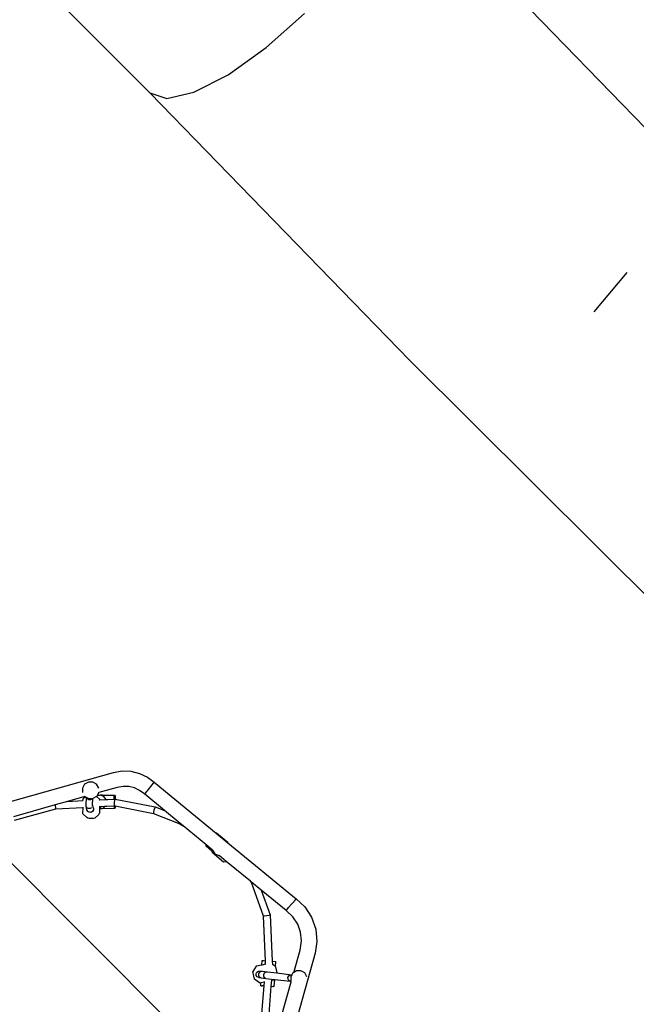
# Model space of a CAD drawing. Units: millimetres. Extents: x -11670 to 342794, y -3372 to 24196.
# Drawn here: x -5180 to -3712, y 6896 to 9239 of the extents above; entities that cross this region are included whole.
import ezdxf

# ---------------------------------------------------------------- set-up
doc = ezdxf.new("R2010")
doc.units = ezdxf.units.MM
doc.layers.add('Toestel 2D', color=7, linetype='Continuous', lineweight=20)
doc.layers.add('VP-EQ', color=7, linetype='Continuous', true_color=0x8a3492)

# ---------------------------------------------------------------- blocks, each defined once
blk = doc.blocks.new('3060-1_')
at = {"layer": 'VP-EQ', "color": 7}
for p, q in [((4956.4, -1199.62), (4894.56, -1135.94)), ((4838.48, -1191.26), (4808.62, -1161.39)), ((4866.16, -1180.48), (4875.26, -1172.36)), ((4857.1, -1186.94), (4866.16, -1180.48)), ((4848.97, -1191.13), (4857.1, -1186.94)), ((4900.34, -1254.97), (4838.48, -1191.26)), ((4838.48, -1191.26), (4842.55, -1192.61)), ((4842.55, -1192.61), (4848.97, -1191.13)), ((4944.19, -1243.34), (4952.08, -1234)), ((5052.64, -1406.44), (4900.34, -1254.97)), ((4796.04, -1362.52), (4829.87, -1352.96)), ((4829.87, -1352.96), (4831.86, -1352.61)), ((4831.86, -1352.61), (4833.99, -1352.68)), ((4833.99, -1352.68), (4836.05, -1353.19)), ((4836.05, -1353.19), (4837.96, -1354.1)), ((4837.96, -1354.1), (4839.52, -1355.3)), ((4822.97, -1355.78), (4822.45, -1356.68)), ((4823.87, -1355.27), (4822.97, -1355.78)), ((4824.9, -1355.27), (4823.87, -1355.27)), ((4825.8, -1355.78), (4824.9, -1355.27)), ((4826.32, -1356.68), (4825.8, -1355.78)), ((4832.12, -1356.28), (4830.68, -1356.53)), ((4833.48, -1356.32), (4832.12, -1356.28)), ((4834.81, -1356.65), (4833.48, -1356.32)), ((4837.82, -1357.44), (4839.37, -1355.49)), ((4839.37, -1355.49), (4839.52, -1355.3)), ((4839.52, -1355.3), (4854.27, -1367.41)), ((4823.03, -1358.69), (4818.9, -1359.86)), ((4822.45, -1356.68), (4822.45, -1357.72)), ((4822.46, -1357.73), (4822.45, -1357.72)), ((4822.69, -1359.11), (4823.11, -1358.74)), ((4823.11, -1358.74), (4823.03, -1358.69)), ((4823.04, -1358.69), (4823.03, -1358.69)), ((4823.4, -1358.91), (4823.11, -1358.74)), ((4825.81, -1358.67), (4824.94, -1359.17)), ((4825.82, -1358.66), (4825.81, -1358.67)), ((4825.83, -1358.64), (4825.82, -1358.66)), ((4826.5, -1359.3), (4825.82, -1358.66)), ((4826.63, -1358.39), (4825.83, -1358.64)), ((4825.97, -1358.41), (4825.83, -1358.64)), ((4826.33, -1357.77), (4825.97, -1358.41)), ((4826.63, -1358.39), (4825.97, -1358.41)), ((4826.32, -1356.7), (4826.32, -1356.68)), ((4830.68, -1356.53), (4826.33, -1357.76)), ((4826.33, -1357.76), (4826.33, -1357.77)), ((4826.33, -1357.76), (4826.33, -1357.76)), ((4827.21, -1358.38), (4826.63, -1358.39)), ((4827.57, -1358.72), (4826.63, -1358.39)), ((4827.21, -1358.38), (4830.08, -1358.33)), ((4828.05, -1359.4), (4827.57, -1358.72)), ((4829.96, -1359.3), (4829.99, -1358.68)), ((4829.99, -1358.68), (4830.08, -1358.33)), ((4830.08, -1358.33), (4830.19, -1358.61)), ((4830.19, -1358.61), (4830.25, -1359.32)), ((4836.04, -1357.24), (4834.81, -1356.65)), ((4837.25, -1358.16), (4836.04, -1357.24)), ((4837.25, -1358.16), (4837.4, -1357.97)), ((4841.95, -1362.03), (4837.25, -1358.16)), ((4837.4, -1357.97), (4837.82, -1357.44)), ((4815.94, -1360.69), (4806.06, -1363.49)), ((4818.9, -1359.86), (4815.94, -1360.69)), ((4815.94, -1360.69), (4815.96, -1360.82)), ((4815.96, -1360.82), (4816.06, -1361.38)), ((4818.9, -1359.86), (4822.52, -1359.67)), ((4822.53, -1359.37), (4822.52, -1359.67)), ((4822.52, -1359.67), (4822.56, -1359.67)), ((4822.53, -1359.37), (4822.69, -1359.11)), ((4823.29, -1360.99), (4823.3, -1360.58)), ((4823.5, -1361.87), (4823.29, -1360.99)), ((4823.49, -1361.34), (4823.29, -1360.99)), ((4823.3, -1360.58), (4823.4, -1358.91)), ((4823.44, -1358.93), (4823.4, -1358.91)), ((4823.61, -1359.24), (4823.44, -1358.93)), ((4823.88, -1359.19), (4823.44, -1358.93)), ((4823.96, -1359.45), (4823.61, -1359.24)), ((4823.88, -1359.19), (4824.8, -1359.19)), ((4824.38, -1359.47), (4823.96, -1359.45)), ((4824.74, -1359.28), (4824.38, -1359.47)), ((4824.8, -1359.19), (4824.74, -1359.28)), ((4824.8, -1359.19), (4824.92, -1359.19)), ((4824.83, -1361.02), (4824.85, -1360.66)), ((4824.85, -1360.66), (4824.94, -1359.17)), ((4825.04, -1361.48), (4824.85, -1360.66)), ((4824.94, -1359.17), (4824.92, -1359.19)), ((4826.42, -1359.48), (4826.5, -1359.47)), ((4826.94, -1361.05), (4826.48, -1361.47)), ((4826.49, -1361.07), (4826.48, -1361.47)), ((4826.49, -1360.99), (4826.49, -1361.07)), ((4826.49, -1361.07), (4826.94, -1361.05)), ((4826.5, -1359.3), (4826.5, -1359.47)), ((4826.5, -1359.47), (4828.05, -1359.4)), ((4826.94, -1361.05), (4827.78, -1361.01)), ((4827.53, -1361.34), (4827.78, -1361.01)), ((4827.78, -1361.01), (4828.25, -1360.99)), ((4828.05, -1359.4), (4828.47, -1359.37)), ((4828.25, -1360.99), (4830.01, -1360.9)), ((4828.47, -1359.37), (4829.96, -1359.3)), ((4829.96, -1359.3), (4830.12, -1359.29)), ((4829.99, -1360.11), (4829.97, -1360.67)), ((4829.97, -1360.67), (4830.01, -1360.9)), ((4830.05, -1359.54), (4829.99, -1360.11)), ((4830.05, -1361.29), (4830.01, -1360.9)), ((4830.01, -1360.9), (4830.01, -1360.9)), ((4830.26, -1360.94), (4830.01, -1360.9)), ((4830.12, -1359.29), (4830.05, -1359.54)), ((4830.12, -1359.29), (4830.25, -1359.32)), ((4830.26, -1360.94), (4830.24, -1361.22)), ((4830.25, -1359.32), (4839.76, -1361.16)), ((4830.26, -1360.94), (4839.32, -1362.7)), ((4839.76, -1361.16), (4839.64, -1361.4)), ((4839.76, -1361.16), (4841.95, -1362.03)), ((4806.29, -1364.33), (4816.13, -1361.6)), ((4816.06, -1361.38), (4816.13, -1361.6)), ((4816.13, -1361.6), (4822.51, -1361.28)), ((4822.51, -1361.28), (4822.49, -1362.76)), ((4822.49, -1362.76), (4823.51, -1363.7)), ((4822.51, -1361.2), (4822.51, -1361.28)), ((4823.84, -1361.55), (4823.49, -1361.34)), ((4823.7, -1362.23), (4823.5, -1361.87)), ((4824.05, -1362.44), (4823.7, -1362.23)), ((4824.25, -1361.56), (4823.84, -1361.55)), ((4824.09, -1362.44), (4824.05, -1362.44)), ((4824.46, -1362.45), (4824.09, -1362.44)), ((4824.61, -1361.37), (4824.25, -1361.56)), ((4824.82, -1362.25), (4824.46, -1362.45)), ((4825.04, -1361.89), (4824.82, -1362.25)), ((4825.04, -1361.48), (4825.04, -1361.89)), ((4826.31, -1362.95), (4825.36, -1363.8)), ((4826.31, -1362.95), (4826.47, -1362.68)), ((4826.48, -1361.63), (4826.47, -1362.68)), ((4826.48, -1361.47), (4826.48, -1361.59)), ((4826.48, -1361.59), (4826.58, -1361.63)), ((4826.48, -1361.59), (4826.48, -1361.63)), ((4826.58, -1361.63), (4826.48, -1361.63)), ((4826.58, -1361.63), (4827.53, -1361.34)), ((4827.17, -1361.62), (4826.58, -1361.63)), ((4830.15, -1361.56), (4827.17, -1361.62)), ((4830.15, -1361.56), (4830.05, -1361.29)), ((4830.24, -1361.22), (4830.15, -1361.56)), ((4839.33, -1362.49), (4839.32, -1362.7)), ((4839.32, -1362.7), (4845.65, -1365.2)), ((4839.46, -1361.95), (4839.33, -1362.49)), ((4839.64, -1361.4), (4839.46, -1361.95)), ((4845.69, -1365.1), (4841.95, -1362.03)), ((4823.69, -1363.82), (4823.51, -1363.7)), ((4824.08, -1363.91), (4823.69, -1363.82)), ((4824.57, -1363.93), (4824.08, -1363.91)), ((4825.04, -1363.89), (4824.57, -1363.93)), ((4825.36, -1363.8), (4825.04, -1363.89)), ((4845.69, -1365.1), (4845.65, -1365.2)), ((4845.65, -1365.2), (4846.39, -1365.67)), ((4846.39, -1365.67), (4845.69, -1365.1)), ((4851.77, -1370.1), (4846.39, -1365.67)), ((4863.23, -1432.3), (4797.43, -1366.49)), ((4854.38, -1367.4), (4854.27, -1367.41)), ((4854.27, -1367.41), (4857.06, -1369.71)), ((4857.05, -1369.66), (4854.38, -1367.4)), ((4851.77, -1370.1), (4851.8, -1370.46)), ((4853.29, -1371.34), (4851.77, -1370.1)), ((4851.8, -1370.46), (4853.31, -1371.74)), ((4857.05, -1369.66), (4857.06, -1369.71)), ((4857.06, -1369.71), (4873.3, -1383.06)), ((4853.31, -1371.74), (4853.29, -1371.34)), ((4853.36, -1371.41), (4853.29, -1371.34)), ((4853.33, -1371.94), (4853.31, -1371.74)), ((4853.33, -1371.94), (4856, -1374.19)), ((4853.36, -1371.41), (4853.37, -1371.49)), ((4853.37, -1371.49), (4853.96, -1372.3)), ((4853.96, -1372.3), (4854.88, -1372.72)), ((4854.88, -1372.72), (4854.95, -1372.71)), ((4856.67, -1374.13), (4854.95, -1372.71)), ((4856, -1374.19), (4856.67, -1374.13)), ((4862.4, -1378.84), (4856.67, -1374.13)), ((4862.64, -1379.11), (4862.4, -1378.84)), ((4862.7, -1379.08), (4862.4, -1378.84)), ((4862.64, -1379.11), (4862.7, -1379.08)), ((4865.51, -1387.16), (4862.64, -1379.11)), ((4865, -1380.97), (4862.7, -1379.08)), ((4865, -1380.97), (4867.09, -1386.85)), ((4870.9, -1385.82), (4865, -1380.97)), ((4871.49, -1385.13), (4873.13, -1383.24)), ((4873.13, -1383.24), (4873.3, -1383.06)), ((4873.3, -1383.06), (4875.35, -1384.94)), ((4866.3, -1387), (4866.86, -1386.89)), ((4866.86, -1386.89), (4867.09, -1386.85)), ((4867.09, -1386.85), (4867.6, -1397.86)), ((4870.9, -1385.82), (4871.05, -1385.63)), ((4872.54, -1387.33), (4870.9, -1385.82)), ((4871.05, -1385.63), (4871.49, -1385.13)), ((4875.35, -1384.94), (4876.98, -1387.42)), ((4865.51, -1387.16), (4865.74, -1387.11)), ((4866, -1397.76), (4865.51, -1387.16)), ((4865.74, -1387.11), (4866.3, -1387)), ((4873.68, -1389.06), (4872.54, -1387.33)), ((4874.36, -1391), (4873.68, -1389.06)), ((4876.98, -1387.42), (4877.96, -1390.22)), ((4874.56, -1393.06), (4874.36, -1391)), ((4877.96, -1390.22), (4878.24, -1393.17)), ((4874.23, -1395.21), (4874.56, -1393.06)), ((4878.24, -1393.17), (4877.81, -1395.99)), ((4877.81, -1395.99), (4867.57, -1432.3)), ((4872.72, -1400.54), (4874.23, -1395.21)), ((4865.15, -1398.79), (4865.22, -1397.72)), ((4866.03, -1398.61), (4865.15, -1398.79)), ((4865.22, -1397.72), (4865.49, -1397.73)), ((4865.49, -1397.73), (4866, -1397.76)), ((4866.03, -1398.61), (4866, -1397.76)), ((4866.06, -1398.6), (4866.03, -1398.61)), ((4867.6, -1397.86), (4867.64, -1398.66)), ((4867.6, -1397.86), (4868.45, -1397.91)), ((4867.64, -1398.66), (4867.61, -1398.65)), ((4868.37, -1399.17), (4868.45, -1397.91)), ((4863.78, -1399.07), (4863.01, -1400.29)), ((4863.39, -1402.18), (4863.01, -1400.29)), ((4865.15, -1398.79), (4863.78, -1399.07)), ((4863.8, -1400.82), (4863.98, -1400.46)), ((4863.81, -1401.24), (4863.8, -1400.82)), ((4863.98, -1400.46), (4864.33, -1400.23)), ((4864.33, -1400.23), (4864.74, -1400.21)), ((4864.38, -1400.89), (4864.56, -1400.52)), ((4864.4, -1401.31), (4864.38, -1400.89)), ((4864.56, -1400.52), (4864.9, -1400.3)), ((4864.74, -1400.21), (4865.29, -1400.28)), ((4864.9, -1400.3), (4865.29, -1400.28)), ((4865.29, -1400.28), (4866.44, -1400.41)), ((4865.59, -1401.03), (4865.76, -1400.66)), ((4865.76, -1400.66), (4866.07, -1400.44)), ((4866.07, -1400.44), (4866.44, -1400.41)), ((4866.44, -1400.41), (4868.7, -1400.67)), ((4868.37, -1399.17), (4867.64, -1398.66)), ((4868.39, -1399.18), (4868.37, -1399.17)), ((4868.39, -1399.18), (4868.7, -1400.67)), ((4868.7, -1400.67), (4872.21, -1401.08)), ((4872.52, -1400.66), (4872.27, -1401.09)), ((4872.72, -1400.54), (4872.52, -1400.66)), ((4873.41, -1400.14), (4872.72, -1400.54)), ((4874.45, -1400.14), (4873.41, -1400.14)), ((4875.34, -1400.66), (4874.45, -1400.14)), ((4875.86, -1401.56), (4875.34, -1400.66)), ((4864.58, -1402.99), (4863.39, -1402.18)), ((4864.04, -1401.59), (4863.81, -1401.24)), ((4864.4, -1401.78), (4864.04, -1401.59)), ((4864.61, -1401.65), (4864.4, -1401.31)), ((4864.4, -1401.78), (4864.96, -1401.84)), ((4864.58, -1402.99), (4864.91, -1402.92)), ((4864.96, -1401.84), (4864.61, -1401.65)), ((4864.86, -1403.71), (4864.91, -1402.92)), ((4864.91, -1402.92), (4865.77, -1402.75)), ((4864.96, -1401.84), (4866.12, -1401.98)), ((4865.6, -1401.45), (4865.59, -1401.03)), ((4865.79, -1401.79), (4865.6, -1401.45)), ((4865.69, -1403.76), (4865.77, -1402.75)), ((4865.77, -1402.75), (4865.77, -1402.72)), ((4866.12, -1401.98), (4865.79, -1401.79)), ((4866.11, -1424.02), (4872.09, -1402.78)), ((4866.12, -1401.98), (4868.06, -1402.2)), ((4867.4, -1402.41), (4867.29, -1403.85)), ((4867.4, -1402.41), (4868.01, -1402.29)), ((4867.4, -1402.39), (4867.4, -1402.41)), ((4868.01, -1402.29), (4868.06, -1402.2)), ((4868.06, -1402.2), (4868.19, -1402.22)), ((4868.09, -1403.9), (4868.19, -1402.22)), ((4868.19, -1402.22), (4871.88, -1402.65)), ((4871.35, -1401.71), (4871.52, -1401.34)), ((4871.36, -1402.12), (4871.35, -1401.71)), ((4871.56, -1402.46), (4871.36, -1402.12)), ((4871.52, -1401.34), (4871.84, -1401.11)), ((4871.88, -1402.65), (4871.56, -1402.46)), ((4871.84, -1401.11), (4872.21, -1401.08)), ((4871.88, -1402.65), (4872.02, -1402.67)), ((4872.25, -1401.11), (4872, -1401.55)), ((4872, -1401.55), (4872, -1402.59)), ((4872.01, -1402.65), (4872, -1402.59)), ((4872.02, -1402.67), (4872.01, -1402.65)), ((4872.09, -1402.78), (4872.02, -1402.67)), ((4872.09, -1402.78), (4872.09, -1402.78)), ((4872.21, -1401.08), (4872.25, -1401.11)), ((4872.21, -1401.08), (4872.27, -1401.09)), ((4872.27, -1401.09), (4872.25, -1401.11)), ((4875.87, -1401.58), (4875.86, -1401.56)), ((4864.86, -1403.71), (4865.13, -1403.72)), ((4865.13, -1403.72), (4865.2, -1403.73)), ((4865.17, -1410.32), (4865.69, -1403.76)), ((4865.69, -1403.76), (4865.2, -1403.73)), ((4867.29, -1403.85), (4866.76, -1410.45)), ((4867.29, -1403.85), (4867.74, -1403.88)), ((4867.74, -1403.88), (4867.81, -1403.89)), ((4868.09, -1403.9), (4867.81, -1403.89))]:
    blk.add_line(p, q, dxfattribs=at)
blk = doc.blocks.new('VPL-16-3060-1-GM')
at = {"layer": 'Toestel 2D', "color": 0, "xscale": 10, "yscale": 10, "zscale": 10}
blk.add_blockref('3060-1_', (-53254.6, 20977.6), dxfattribs=at)

msp = doc.modelspace()

# ---------------------------------------------------------------- block references
msp.add_blockref('VPL-16-3060-1-GM', (0, 0))

doc.saveas('drawing.dxf')
